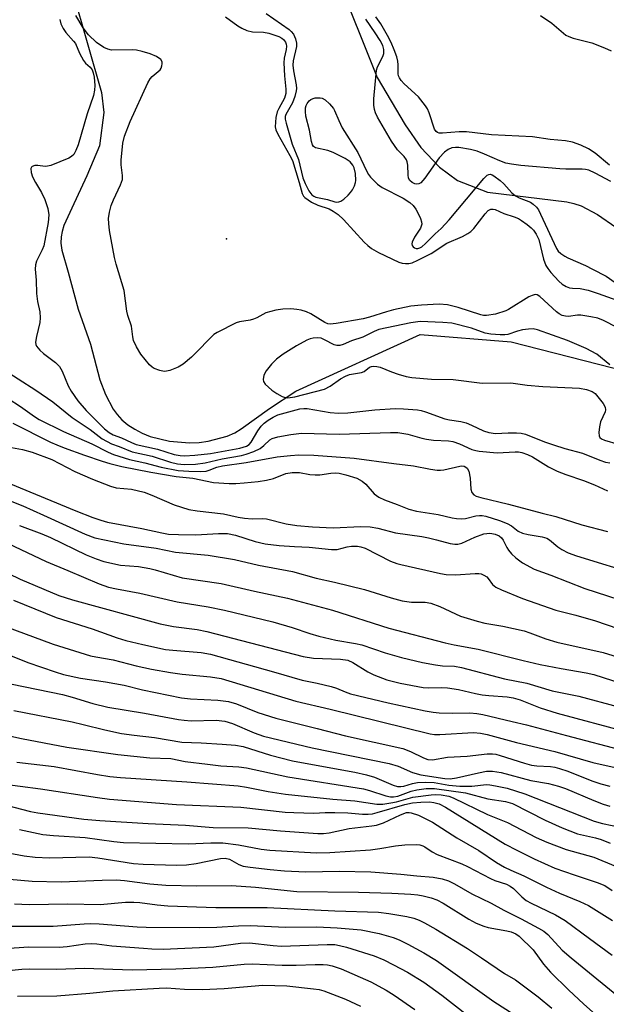
# Model space of a CAD drawing. Units: inches. Extents: x 1255769 to 1261769, y 569451 to 573451.
# Drawn here: x 1258551 to 1258693, y 572376 to 572615 of the extents above; entities that cross this region are included whole.
import ezdxf

# ---------------------------------------------------------------- set-up
doc = ezdxf.new("R2010")
doc.units = ezdxf.units.IN
doc.header["$MEASUREMENT"] = 0
for name, color, linetype in [('ELEV-Spot Elevation', 7, 'Continuous'), ('HYDRO-Single Line Stream', 4, 'Continuous'), ('Undefined', 1, 'Continuous')]:
    doc.layers.add(name, color=color, linetype=linetype)

msp = doc.modelspace()

# ---------------------------------------------------------------- linework, layer by layer
at = {"layer": 'ELEV-Spot Elevation'}
msp.add_point((1258601.2, 572561.85, 450.99), dxfattribs=at)
at = {"layer": 'HYDRO-Single Line Stream'}
for points in [[(1258627.8, 572625.88), (1258637.72, 572601), (1258644.5, 572589.52), (1258648.33, 572583.95), (1258652.85, 572579.25), (1258657.2, 572575.95), (1258664.51, 572573.16), (1258683.72, 572570.8), (1258685.4, 572570.43), (1258687.15, 572569.8), (1258691.13, 572567.7), (1258695.58, 572564.64)], [(1258563.95, 572621.7), (1258570.85, 572597.37), (1258571.43, 572592.48), (1258570.42, 572584.36), (1258567.29, 572577.13), (1258563.7, 572569.28), (1258561.77, 572565.04), (1258561.32, 572563.62), (1258561.08, 572562.31), (1258561.05, 572560.78), (1258561.27, 572559.09), (1258562.75, 572553.71), (1258565.21, 572544.74), (1258568.23, 572536.3), (1258570.48, 572527.61), (1258571.81, 572524.09), (1258573.71, 572520.51), (1258574.65, 572519.19), (1258575.84, 572517.93), (1258577.27, 572516.74), (1258578.92, 572515.63), (1258580.71, 572514.69), (1258582.7, 572513.9), (1258587.33, 572512.75), (1258592.23, 572512.31), (1258594.52, 572512.41), (1258596.7, 572512.73), (1258601.33, 572513.97), (1258603.18, 572514.78), (1258604.78, 572515.72), (1258611.64, 572520.71), (1258618.03, 572524.89), (1258648.17, 572538.63), (1258670.19, 572536.88), (1258691.4, 572531.46), (1258721.1, 572523.84)]]:
    msp.add_lwpolyline(points, dxfattribs=at)
at = {"layer": 'Undefined'}
for points, elevation in [([(1258560.79, 572615.06), (1258561.02, 572613.95), (1258561.54, 572612.88), (1258562.2, 572611.87), (1258564.08, 572609.82), (1258564.53, 572609.2), (1258565.54, 572606.87), (1258566.52, 572605.13), (1258567.03, 572604.47), (1258568.14, 572603.46), (1258568.57, 572602.85), (1258568.85, 572602.14), (1258569.07, 572601.06), (1258569.23, 572599.05), (1258569.2, 572597.93), (1258568.92, 572596.63), (1258567.39, 572592.15), (1258565.18, 572584.63), (1258564.68, 572583.25), (1258564.13, 572582.32), (1258563.59, 572581.78), (1258562.95, 572581.39), (1258558.58, 572579.66), (1258557.77, 572579.43), (1258557.23, 572579.36), (1258555.47, 572579.62), (1258554.73, 572579.6), (1258554.06, 572579.37), (1258553.91, 572579.22), (1258553.77, 572578.86), (1258553.81, 572577.92), (1258554.15, 572576.87), (1258554.86, 572575.54), (1258556.34, 572573.09), (1258557.13, 572571.41), (1258557.86, 572569.22), (1258558.13, 572567.63), (1258557.97, 572565.77), (1258556.85, 572560.13), (1258556.49, 572559.13), (1258555.08, 572556.41), (1258554.83, 572555.51), (1258554.82, 572554.44), (1258555.06, 572551.79), (1258555.09, 572548.58), (1258555.38, 572546.6), (1258555.89, 572544.09), (1258556, 572542.68), (1258555.91, 572541.55), (1258555.08, 572538.15), (1258554.89, 572536.73), (1258554.96, 572536.19), (1258555.15, 572535.77), (1258555.95, 572534.8), (1258556.83, 572534.05), (1258559.71, 572531.87), (1258560.7, 572530.88), (1258561.34, 572529.73), (1258562.81, 572526.21), (1258563.48, 572524.92), (1258565.14, 572522.55), (1258567.19, 572520.16), (1258571.62, 572515.76), (1258572.71, 572514.87), (1258573.67, 572514.33), (1258575.75, 572513.6), (1258578.14, 572512.42), (1258579.31, 572511.97), (1258584.45, 572510.82), (1258588.48, 572509.54), (1258589.91, 572509.27), (1258591.03, 572509.21), (1258593.49, 572509.33), (1258597.33, 572509.73), (1258604.44, 572511.09), (1258606.01, 572511.53), (1258606.69, 572511.94), (1258607.18, 572512.48), (1258608.8, 572515.22), (1258609.59, 572516.39), (1258610.34, 572517.15), (1258611.26, 572517.84), (1258612.48, 572518.61), (1258613.64, 572519.14), (1258618.97, 572520.56), (1258619.95, 572520.69), (1258620.72, 572520.66), (1258626.36, 572519.71), (1258628.37, 572519.55), (1258630.62, 572519.62), (1258637.13, 572520.34), (1258642.11, 572520.64), (1258644.13, 572520.63), (1258647.52, 572520.34), (1258648.35, 572520.2), (1258649.45, 572519.89), (1258654.1, 572518.16), (1258655.22, 572517.91), (1258658.03, 572517.51), (1258659.27, 572517.19), (1258660.62, 572516.65), (1258663.49, 572515.29), (1258664.82, 572514.85), (1258666.44, 572514.64), (1258669.47, 572514.81), (1258671.53, 572514.8), (1258672.63, 572514.67), (1258673.65, 572514.43), (1258678.33, 572512.61), (1258680.44, 572511.87), (1258683.26, 572510.98), (1258687.48, 572509.84), (1258691.72, 572508.12), (1258693.05, 572507.66), (1258694.16, 572507.51)], 450), ([(1258695.91, 572540.32), (1258692.57, 572542.03), (1258691.23, 572542.57), (1258689.49, 572542.94), (1258687.14, 572543.29), (1258686.27, 572543.3), (1258684.15, 572543), (1258683.35, 572543.04), (1258682.59, 572543.21), (1258681.88, 572543.61), (1258681.22, 572544.14), (1258677.2, 572547.87), (1258676.51, 572548.24), (1258676.06, 572548.3), (1258675.3, 572548.12), (1258674.52, 572547.74), (1258669.6, 572544.72), (1258668.89, 572544.36), (1258666.4, 572543.57), (1258664.25, 572543.23), (1258663.53, 572543.26), (1258662.85, 572543.4), (1258657.38, 572545.16), (1258654.8, 572545.79), (1258652.76, 572545.97), (1258648.45, 572545.77), (1258645.87, 572545.54), (1258641.66, 572544.6), (1258640, 572544.16), (1258635.89, 572542.82), (1258634.34, 572542.4), (1258627.76, 572541.26), (1258626.33, 572541.14), (1258625.74, 572541.25), (1258625.02, 572541.54), (1258621.63, 572543.61), (1258620.59, 572544.09), (1258619.31, 572544.51), (1258618.23, 572544.73), (1258616.81, 572544.85), (1258614.81, 572544.75), (1258613.11, 572544.54), (1258610.76, 572543.88), (1258608.51, 572542.69), (1258607.73, 572542.35), (1258606.92, 572542.14), (1258604.36, 572541.69), (1258603.56, 572541.45), (1258598.91, 572539.11), (1258598.12, 572538.59), (1258597.46, 572538.01), (1258593.78, 572534.15), (1258592.72, 572533.13), (1258590.71, 572531.46), (1258589.5, 572530.72), (1258587.41, 572529.91), (1258586.62, 572529.7), (1258586.09, 572529.65), (1258584.98, 572529.86), (1258583.64, 572530.41), (1258583.15, 572530.71), (1258582.51, 572531.3), (1258580.44, 572533.85), (1258579.33, 572535.63), (1258578.66, 572537.21), (1258578.48, 572538.06), (1258578.14, 572540.61), (1258577.28, 572543.23), (1258577.01, 572544.31), (1258576.33, 572549.31), (1258574.46, 572555.65), (1258574.04, 572557.34), (1258572.85, 572563.87), (1258572.64, 572565.59), (1258572.59, 572566.73), (1258572.79, 572568.31), (1258573.24, 572569.95), (1258573.78, 572571.31), (1258575.52, 572574.97), (1258575.93, 572576.23), (1258575.99, 572577.19), (1258575.66, 572579.78), (1258575.64, 572580.95), (1258576.04, 572585.06), (1258576.45, 572586.75), (1258577.86, 572590.27), (1258582.13, 572599.71), (1258582.7, 572600.67), (1258583.18, 572601.24), (1258585.07, 572602.82), (1258585.34, 572603.27), (1258585.51, 572603.78), (1258585.6, 572604.29), (1258585.58, 572604.78), (1258585.25, 572605.36), (1258584.2, 572606.07), (1258582.7, 572606.73), (1258580.76, 572607.31), (1258579.33, 572607.6), (1258578.47, 572607.68), (1258573.31, 572607.62), (1258572.38, 572607.83), (1258571.41, 572608.28), (1258569.68, 572609.49), (1258567.75, 572611.3), (1258566.42, 572613.03), (1258564.64, 572615.98)], 450), ([(1258600.92, 572615.66), (1258603.95, 572613.51), (1258604.91, 572612.91), (1258606.15, 572612.38), (1258607.45, 572612.03), (1258610.13, 572611.97), (1258611.46, 572611.7), (1258613.88, 572610.9), (1258614.61, 572610.52), (1258615.02, 572610.19), (1258615.48, 572609.58), (1258615.66, 572609.09), (1258615.73, 572608.56), (1258615.66, 572607.76), (1258615.17, 572605.63), (1258615.07, 572604.52), (1258615.21, 572601.39), (1258615.6, 572598.18), (1258615.59, 572597.05), (1258615.27, 572595.98), (1258613.84, 572593.48), (1258613.48, 572592.68), (1258613.18, 572591.26), (1258613.02, 572588.97), (1258613.18, 572588.25), (1258613.65, 572587.2), (1258616.54, 572582.05), (1258617.15, 572580.8), (1258618.79, 572575.47), (1258619.51, 572572.84), (1258619.86, 572572.22), (1258620.21, 572571.83), (1258621.81, 572570.75), (1258623.31, 572570.01), (1258626.09, 572569.13), (1258627.07, 572568.56), (1258628.26, 572567.72), (1258629.53, 572566.54), (1258634.58, 572561.01), (1258635.43, 572560.21), (1258636.36, 572559.5), (1258638.03, 572558.53), (1258642.98, 572556.18), (1258643.76, 572555.97), (1258644.59, 572555.88), (1258645.42, 572555.89), (1258646.24, 572556.05), (1258647.6, 572556.62), (1258650.79, 572558.28), (1258654.6, 572560.75), (1258658.42, 572562.43), (1258659.71, 572563.14), (1258660.43, 572563.65), (1258661.16, 572564.36), (1258663.88, 572567.86), (1258664.65, 572568.68), (1258665.32, 572569.03), (1258665.81, 572569.06), (1258666.31, 572568.98), (1258668.4, 572568), (1258670.9, 572567.2), (1258671.95, 572566.77), (1258672.7, 572566.32), (1258674.13, 572565.28), (1258675.04, 572564.54), (1258675.66, 572563.93), (1258676.3, 572562.97), (1258676.88, 572561.65), (1258678.04, 572556.92), (1258678.63, 572555.34), (1258679.08, 572554.61), (1258679.84, 572553.68), (1258681.75, 572551.57), (1258682.61, 572550.86), (1258683.56, 572550.27), (1258684.32, 572549.96), (1258685.08, 572549.85), (1258686.96, 572549.76), (1258688.9, 572549.36), (1258691.34, 572548.58), (1258695.82, 572546.94)], 450), ([(1258610.83, 572616.53), (1258616.37, 572612.61), (1258616.9, 572612.12), (1258617.4, 572611.49), (1258617.94, 572610.31), (1258618.15, 572609.3), (1258618.15, 572608.5), (1258617.38, 572605.04), (1258617.28, 572603.96), (1258617.42, 572602.61), (1258618.06, 572599.19), (1258618.13, 572598.33), (1258618.08, 572597.72), (1258617.76, 572596.38), (1258617.19, 572594.81), (1258615.55, 572592.03), (1258615.41, 572591.51), (1258615.42, 572590.88), (1258615.65, 572589.89), (1258617.13, 572584.79), (1258618.65, 572581.1), (1258619.7, 572576.62), (1258620.24, 572575.28), (1258621.16, 572573.51), (1258621.9, 572572.5), (1258622.38, 572572.15), (1258622.84, 572571.96), (1258625.7, 572571.36), (1258627.42, 572570.83), (1258627.88, 572570.76), (1258628.41, 572570.81), (1258628.9, 572571), (1258629.6, 572571.47), (1258630.7, 572572.41), (1258631.29, 572573.04), (1258631.73, 572573.72), (1258632.21, 572574.7), (1258632.47, 572575.46), (1258632.56, 572576), (1258632.47, 572577.68), (1258632.18, 572579.05), (1258631.83, 572579.74), (1258631.14, 572580.51), (1258629.94, 572581.31), (1258627.08, 572582.81), (1258625.77, 572583.28), (1258622.79, 572583.88), (1258622.25, 572584.23), (1258622.01, 572584.65), (1258621.8, 572585.43), (1258621.32, 572588.19), (1258620.41, 572591.63), (1258620.3, 572592.75), (1258620.38, 572593.61), (1258620.53, 572594.16), (1258620.76, 572594.66), (1258621.25, 572595.33), (1258621.66, 572595.67), (1258622.17, 572595.89), (1258622.72, 572596.01), (1258623.87, 572596.06), (1258624.42, 572595.95), (1258625.12, 572595.54), (1258626.18, 572594.55), (1258627.12, 572593.43), (1258627.41, 572592.93), (1258628.39, 572590.53), (1258629.26, 572588.76), (1258632.99, 572582.79), (1258635.19, 572578.17), (1258635.61, 572577.44), (1258636.12, 572576.76), (1258637.78, 572575.13), (1258638.93, 572574.25), (1258644.04, 572571.66), (1258645.67, 572570.67), (1258646.47, 572569.95), (1258647.1, 572569.06), (1258647.78, 572567.81), (1258648.25, 572566.75), (1258648.48, 572565.94), (1258648.51, 572565.4), (1258648.42, 572564.89), (1258648.19, 572564.41), (1258646.75, 572562.25), (1258646.17, 572561.05), (1258646.09, 572560.6), (1258646.17, 572560.22), (1258646.42, 572559.9), (1258646.76, 572559.66), (1258647.16, 572559.51), (1258647.6, 572559.51), (1258648.06, 572559.65), (1258648.52, 572559.91), (1258649.42, 572560.68), (1258651.78, 572563.04), (1258653.24, 572564.33), (1258655.16, 572566.42), (1258663.55, 572576.5), (1258664.36, 572577.27), (1258664.77, 572577.47), (1258665.14, 572577.51), (1258665.59, 572577.39), (1258666.04, 572577.15), (1258667.58, 572575.96), (1258668.42, 572575.18), (1258670.39, 572573), (1258671.24, 572572.26), (1258672.15, 572571.76), (1258674.9, 572570.69), (1258675.57, 572570.24), (1258676.32, 572569.5), (1258676.8, 572568.83), (1258677.36, 572567.78), (1258681.17, 572559.45), (1258681.6, 572558.83), (1258682.25, 572558.24), (1258683.2, 572557.6), (1258683.98, 572557.19), (1258688.27, 572555.34), (1258689.97, 572554.51), (1258693.21, 572552.75), (1258695.4, 572551.22)], 448), ([(1258694.37, 572575.72), (1258690.61, 572577.79), (1258689.02, 572578.47), (1258688.2, 572578.65), (1258687.42, 572578.73), (1258683.44, 572578.73), (1258681.98, 572578.8), (1258672.56, 572579.63), (1258670.28, 572579.93), (1258668.94, 572580.22), (1258667.44, 572580.72), (1258663.77, 572582.38), (1258661.98, 572583.09), (1258660.37, 572583.48), (1258657.56, 572583.96), (1258656.72, 572584.02), (1258655.85, 572583.91), (1258654.92, 572583.49), (1258654.07, 572582.87), (1258652.78, 572581.45), (1258649.29, 572576.53), (1258648.32, 572575.45), (1258647.86, 572575.19), (1258647.35, 572575.12), (1258646.88, 572575.2), (1258646.21, 572575.5), (1258645.65, 572575.96), (1258645.35, 572576.59), (1258645.25, 572577.35), (1258645.18, 572579.68), (1258645, 572580.5), (1258644.81, 572580.98), (1258644.24, 572581.79), (1258642.68, 572583.45), (1258641.17, 572585.55), (1258637.79, 572591.35), (1258637.3, 572592.39), (1258637.08, 572593.18), (1258636.92, 572594.27), (1258636.9, 572595.83), (1258637.45, 572601.87), (1258637.59, 572602.72), (1258637.82, 572603.53), (1258639.06, 572606.06), (1258639.35, 572606.82), (1258639.37, 572607.78), (1258639.07, 572608.76), (1258638.44, 572609.97), (1258637.27, 572611.78), (1258635, 572615.08)], 448), ([(1258694.09, 572579.7), (1258690.54, 572582.59), (1258688.95, 572583.66), (1258687.12, 572584.58), (1258685.05, 572585.32), (1258683.39, 572585.63), (1258679.68, 572585.93), (1258675.36, 572586.54), (1258665.41, 572587.03), (1258659.34, 572587.82), (1258657.64, 572587.81), (1258653.53, 572587.45), (1258652.78, 572587.48), (1258652.35, 572587.6), (1258652.01, 572587.84), (1258651.66, 572588.45), (1258650.34, 572592.38), (1258649.89, 572593.4), (1258649.44, 572594.11), (1258647.71, 572596.31), (1258644.26, 572599.47), (1258643.54, 572600.26), (1258643.1, 572600.9), (1258642.89, 572601.35), (1258642.81, 572601.86), (1258642.85, 572604.06), (1258642.76, 572604.91), (1258642.47, 572606.02), (1258641.88, 572607.67), (1258641.11, 572609.5), (1258640.24, 572611.17), (1258638.61, 572614), (1258637.43, 572615.72)], 450), ([(1258677.3, 572616.01), (1258680.06, 572614.12), (1258683.48, 572611.25), (1258684.2, 572610.88), (1258685.23, 572610.53), (1258689.74, 572609.38), (1258692.87, 572608.16), (1258694.44, 572607.4)], 450), ([(1258694.1, 572531.28), (1258690.96, 572533.83), (1258688.42, 572535.27), (1258683.87, 572537.2), (1258676.58, 572539.72), (1258675.56, 572539.98), (1258674.39, 572539.96), (1258672.92, 572539.74), (1258671.76, 572539.46), (1258669.44, 572538.63), (1258668.7, 572538.51), (1258667.58, 572538.51), (1258665.31, 572538.73), (1258663.92, 572538.97), (1258660.58, 572540.13), (1258655.84, 572541.36), (1258653.64, 572541.55), (1258648.12, 572541.76), (1258645.88, 572541.48), (1258638.15, 572539.81), (1258637.01, 572539.37), (1258634.28, 572537.95), (1258631.52, 572537.11), (1258629.44, 572536.17), (1258628.67, 572535.92), (1258627.95, 572535.92), (1258627.28, 572536.11), (1258624.97, 572537.37), (1258624.17, 572537.71), (1258623.16, 572537.86), (1258622.16, 572537.77), (1258621.44, 572537.57), (1258620.68, 572537.25), (1258618.17, 572535.85), (1258614.95, 572533.83), (1258613.31, 572532.63), (1258612.1, 572531.46), (1258610.81, 572529.79), (1258610.27, 572528.76), (1258610.07, 572527.7), (1258610.14, 572527.21), (1258610.53, 572526.59), (1258612.17, 572525.15), (1258613.4, 572524.33), (1258614.68, 572523.6), (1258615.4, 572523.35), (1258616.05, 572523.28), (1258617.73, 572523.54), (1258624.92, 572525.38), (1258626.29, 572526.06), (1258628.82, 572527.84), (1258630.02, 572528.55), (1258631.04, 572528.89), (1258633.92, 572529.38), (1258634.56, 572529.67), (1258635.84, 572530.7), (1258636.32, 572530.86), (1258636.83, 572530.93), (1258637.64, 572530.9), (1258638.47, 572530.74), (1258641.22, 572529.6), (1258642.82, 572529.03), (1258644.71, 572528.46), (1258646.14, 572528.2), (1258650.89, 572527.83), (1258656.15, 572527.74), (1258663.15, 572526.83), (1258670.12, 572526.87), (1258674.11, 572526.36), (1258677.86, 572526.01), (1258686.74, 572525.57), (1258688.5, 572525.31), (1258689.86, 572524.84), (1258690.54, 572524.34), (1258692.52, 572521.89), (1258692.97, 572521.04), (1258693.06, 572520.36), (1258692.99, 572519.89), (1258691.91, 572517.42), (1258691.63, 572516.26), (1258691.45, 572514.83), (1258691.52, 572514.06), (1258691.75, 572513.66), (1258692.13, 572513.36), (1258692.86, 572513.03), (1258696.19, 572512.06)], 448), ([(1258546.4, 572530.6), (1258554.92, 572525.14), (1258559.06, 572522.28), (1258563.8, 572518.47), (1258568.12, 572515.55), (1258571.07, 572513.29), (1258573.33, 572512.09), (1258575.15, 572511.46), (1258578.32, 572510.19), (1258583.13, 572509.11), (1258587.63, 572507.65), (1258589.34, 572507.22), (1258590.89, 572507.07), (1258593.7, 572507.2), (1258596.05, 572507.49), (1258600.15, 572508.44), (1258604.85, 572509.29), (1258605.98, 572509.57), (1258607.83, 572510.26), (1258609.33, 572511), (1258610.27, 572511.72), (1258611.71, 572513.06), (1258612.27, 572513.41), (1258613.63, 572513.84), (1258616.8, 572514.41), (1258619.35, 572514.67), (1258628.47, 572514.45), (1258640.95, 572514.86), (1258642.72, 572514.86), (1258645.15, 572514.47), (1258648.51, 572513.47), (1258649.65, 572513.22), (1258651.4, 572513.01), (1258654.98, 572512.85), (1258656.09, 572512.67), (1258657.72, 572512.1), (1258660.65, 572510.76), (1258661.61, 572510.46), (1258662.44, 572510.3), (1258666.85, 572509.91), (1258671.18, 572510.17), (1258672.02, 572510.13), (1258672.83, 572509.98), (1258674.14, 572509.54), (1258675.41, 572508.98), (1258679.3, 572506.52), (1258681.37, 572505.47), (1258683.44, 572504.68), (1258687.74, 572503.25), (1258690.42, 572502.14), (1258693.55, 572500.67)], 452), ([(1258545.13, 572525.06), (1258551.22, 572521.19), (1258554.6, 572518.71), (1258555.76, 572517.99), (1258561.66, 572515.09), (1258568.51, 572512.11), (1258572.47, 572510.09), (1258573.78, 572509.55), (1258577.63, 572508.31), (1258581.41, 572507.5), (1258585.36, 572506.43), (1258589.46, 572505.65), (1258592.09, 572505.44), (1258594.78, 572505.4), (1258596.22, 572505.51), (1258597.02, 572505.7), (1258598.85, 572506.43), (1258600.25, 572506.74), (1258605.93, 572507.57), (1258613.48, 572508.97), (1258616.69, 572509.31), (1258618.76, 572509.42), (1258622.4, 572509.35), (1258632.13, 572508.64), (1258641.77, 572507.31), (1258646.55, 572506.78), (1258650.61, 572505.95), (1258652.24, 572505.75), (1258653.05, 572505.73), (1258653.89, 572505.81), (1258657.75, 572506.7), (1258658.27, 572506.73), (1258658.8, 572506.66), (1258659.24, 572506.47), (1258659.57, 572506.18), (1258659.92, 572505.47), (1258660.25, 572503.75), (1258660.47, 572501.08), (1258660.68, 572500.29), (1258661.12, 572499.75), (1258661.75, 572499.4), (1258662.84, 572499.06), (1258669.59, 572497.47), (1258677.69, 572495.3), (1258681.05, 572494.49), (1258687.37, 572492.49), (1258693.58, 572490.86)], 454), ([(1258549.41, 572517.16), (1258558.5, 572512.55), (1258560.01, 572511.87), (1258561.83, 572511.17), (1258566.74, 572509.37), (1258571.06, 572507.93), (1258572.87, 572507.37), (1258575.83, 572506.64), (1258582.87, 572505.2), (1258588.99, 572504.17), (1258592.98, 572503.75), (1258598, 572502.75), (1258601.86, 572502.46), (1258603.42, 572502.46), (1258605.46, 572502.61), (1258608.87, 572502.98), (1258610.91, 572503.3), (1258612.59, 572503.71), (1258615.59, 572504.89), (1258617.14, 572505.17), (1258618.87, 572505.12), (1258621.39, 572504.7), (1258622.72, 572504.56), (1258623.83, 572504.59), (1258626.45, 572505), (1258627.5, 572505.07), (1258628.48, 572505), (1258630.11, 572504.61), (1258632.76, 572503.79), (1258634.11, 572503.07), (1258634.96, 572502.33), (1258637, 572499.98), (1258638.16, 572499.15), (1258639.49, 572498.52), (1258642.6, 572497.43), (1258645.36, 572496.25), (1258647.24, 572495.8), (1258652.53, 572494.96), (1258655.88, 572494.17), (1258656.99, 572493.98), (1258658.05, 572493.94), (1258659.11, 572494.01), (1258661.66, 572494.62), (1258662.51, 572494.75), (1258663.19, 572494.73), (1258664.03, 572494.57), (1258667.36, 572493.52), (1258669.28, 572492.77), (1258670.27, 572492.21), (1258671.91, 572490.96), (1258672.96, 572490.45), (1258674.34, 572490.11), (1258677.75, 572489.55), (1258678.82, 572489.22), (1258679.54, 572488.78), (1258681.55, 572487.16), (1258682.52, 572486.5), (1258684.06, 572485.7), (1258686.03, 572484.96), (1258701.3, 572480.24)], 456), ([(1258547.28, 572511.52), (1258551.74, 572510.76), (1258554.1, 572510.08), (1258558.86, 572508.28), (1258564.43, 572505.4), (1258568.73, 572503.56), (1258573.03, 572501.84), (1258574.41, 572501.42), (1258578.16, 572501.09), (1258581.24, 572500.38), (1258583.11, 572499.69), (1258588.47, 572497.33), (1258592.04, 572496.21), (1258594.07, 572495.85), (1258600.42, 572495.16), (1258603.98, 572494.35), (1258605.54, 572494.08), (1258607.44, 572493.94), (1258610, 572494), (1258610.86, 572493.93), (1258615.62, 572492.69), (1258618.21, 572492.32), (1258622, 572492), (1258627.05, 572491.73), (1258633.78, 572492.06), (1258636.02, 572491.97), (1258637.9, 572491.62), (1258642.16, 572490.48), (1258648.53, 572489.59), (1258650.2, 572489.29), (1258652.11, 572488.86), (1258655.42, 572487.93), (1258656.52, 572487.73), (1258657.26, 572487.74), (1258658.22, 572487.98), (1258661.42, 572489.46), (1258663.61, 572490.25), (1258665, 572490.41), (1258665.55, 572490.37), (1258666.33, 572490.19), (1258667.3, 572489.78), (1258667.88, 572489.33), (1258668.3, 572488.73), (1258669.15, 572486.99), (1258669.59, 572486.28), (1258670.33, 572485.42), (1258671.34, 572484.43), (1258672.97, 572483.27), (1258675.77, 572481.7), (1258679.83, 572480.28), (1258688.05, 572477.02), (1258699.05, 572473.43)], 458), ([(1258548.81, 572502.44), (1258564.68, 572495.83), (1258568.78, 572494.25), (1258570.71, 572493.56), (1258572.36, 572493.11), (1258580.68, 572491.55), (1258585.53, 572490.48), (1258587.09, 572490.22), (1258589.52, 572490.1), (1258593.72, 572490.04), (1258599.28, 572490.36), (1258601.42, 572490.34), (1258603.39, 572489.92), (1258608.11, 572488.4), (1258610.58, 572487.87), (1258613.92, 572487.45), (1258617.7, 572487.18), (1258621.25, 572487.05), (1258626.61, 572486.44), (1258628.03, 572486.48), (1258630.41, 572487.09), (1258631.53, 572487.29), (1258632.93, 572487.3), (1258633.77, 572487.14), (1258634.77, 572486.8), (1258640.99, 572483.67), (1258642.45, 572483.09), (1258643.43, 572482.81), (1258653.06, 572480.69), (1258654.48, 572480.44), (1258656.71, 572480.31), (1258661.51, 572480.69), (1258662.37, 572480.67), (1258662.9, 572480.56), (1258663.62, 572480.27), (1258664.27, 572479.85), (1258664.64, 572479.48), (1258665.71, 572477.98), (1258666.53, 572477.35), (1258667.83, 572476.73), (1258672.92, 572474.6), (1258681.05, 572471.78), (1258685.91, 572470.53), (1258690.66, 572469.15), (1258709.73, 572462.6)], 460), ([(1258547.93, 572498.6), (1258551.78, 572497.04), (1258556.82, 572494.82), (1258566.95, 572490.19), (1258569.24, 572489.34), (1258576.25, 572487.84), (1258584.11, 572486.78), (1258588.83, 572485.85), (1258596.71, 572485.06), (1258603.15, 572484.07), (1258608.92, 572482.69), (1258617.2, 572481.16), (1258622.89, 572479.49), (1258627.37, 572478.52), (1258634.61, 572476.8), (1258641.1, 572474.72), (1258643.75, 572474.02), (1258646.05, 572473.69), (1258649.39, 572473.68), (1258650.77, 572473.49), (1258652.94, 572472.67), (1258657.93, 572470.33), (1258661.94, 572469.1), (1258663.86, 572468.61), (1258668.21, 572467.89), (1258673.38, 572466.73), (1258674.73, 572466.3), (1258678.6, 572464.79), (1258681.25, 572463.96), (1258692.55, 572461.45), (1258701.2, 572458.86)], 462), ([(1258550.98, 572492.3), (1258556.4, 572490.27), (1258558.47, 572489.35), (1258567.15, 572485.2), (1258569.55, 572484.21), (1258571.44, 572483.53), (1258575.5, 572482.68), (1258579.81, 572482.32), (1258582.58, 572481.87), (1258583.92, 572481.56), (1258590.4, 572479.64), (1258599.89, 572478.25), (1258607.94, 572476.37), (1258616, 572474.64), (1258626.91, 572471.78), (1258640.53, 572467.43), (1258654.17, 572463.81), (1258656.38, 572463.32), (1258662.21, 572462.32), (1258673.1, 572459.56), (1258677.23, 572458.61), (1258682.31, 572457.61), (1258688.36, 572456.54), (1258690.27, 572456.12), (1258701.82, 572452.42)], 464), ([(1258548.23, 572487.97), (1258557.47, 572483.53), (1258562.69, 572481.41), (1258570.33, 572478.17), (1258572.56, 572477.36), (1258574.51, 572476.9), (1258580.13, 572475.91), (1258589.19, 572473.74), (1258596.75, 572472.57), (1258600.73, 572471.72), (1258612.4, 572468.94), (1258617.13, 572467.56), (1258621.43, 572466.08), (1258623.61, 572465.48), (1258627.72, 572464.49), (1258632.5, 572463.66), (1258634.03, 572463.32), (1258639.69, 572461.37), (1258643.62, 572460.25), (1258648.74, 572459.04), (1258651.85, 572458.47), (1258653.53, 572458.27), (1258656.51, 572458.16), (1258658.19, 572457.89), (1258668.61, 572455.07), (1258674, 572454.02), (1258680.14, 572452.22), (1258686.59, 572450.87), (1258696.26, 572448.3)], 466), ([(1258542.88, 572483.21), (1258551.16, 572479.26), (1258560.52, 572475.34), (1258563.83, 572474.26), (1258585.07, 572468.46), (1258588.35, 572467.79), (1258594.05, 572467.05), (1258596.45, 572466.62), (1258619.75, 572460.49), (1258622.27, 572460.09), (1258628.85, 572459.85), (1258630.62, 572459.61), (1258631.83, 572459.09), (1258635.44, 572456.82), (1258636.91, 572456.04), (1258640.05, 572454.85), (1258643.33, 572454.02), (1258648.9, 572452.98), (1258650.14, 572452.93), (1258653.38, 572453.03), (1258654.8, 572452.94), (1258657.46, 572452.49), (1258661.53, 572451.51), (1258663.14, 572451.22), (1258664.79, 572451.03), (1258669.24, 572450.75), (1258670.69, 572450.53), (1258672.4, 572449.98), (1258677.28, 572448.1), (1258681.4, 572446.75), (1258698.24, 572442.25)], 468), ([(1258549.5, 572474.21), (1258559.9, 572469.96), (1258568.62, 572467.2), (1258574.64, 572465.04), (1258576.74, 572464.39), (1258580.91, 572463.41), (1258586.41, 572462.25), (1258588.13, 572462.04), (1258595.04, 572461.49), (1258597.32, 572461.11), (1258612.62, 572456.82), (1258619.5, 572454.74), (1258623.19, 572454.09), (1258626.53, 572453.23), (1258627.88, 572452.8), (1258629.92, 572451.93), (1258631.28, 572451.5), (1258640.39, 572449.29), (1258649.35, 572447.36), (1258651.31, 572447.02), (1258652.76, 572446.89), (1258656.05, 572446.81), (1258660.21, 572446.85), (1258661.9, 572446.71), (1258663.32, 572446.45), (1258670.46, 572444.73), (1258673.96, 572443.98), (1258683.61, 572441.32), (1258697.75, 572437.67)], 470), ([(1258547.57, 572467.8), (1258559.13, 572463.51), (1258568.19, 572460.72), (1258569.47, 572460.42), (1258573.72, 572459.7), (1258579.3, 572458.26), (1258583.03, 572457.48), (1258587.58, 572456.66), (1258590.41, 572456.25), (1258597.34, 572455.62), (1258599.87, 572455.2), (1258618.02, 572449.66), (1258626.31, 572447.72), (1258650.53, 572441.79), (1258651.6, 572441.63), (1258652.9, 572441.58), (1258661.04, 572442.05), (1258662.75, 572441.93), (1258664.39, 572441.62), (1258671.54, 572439.64), (1258680.82, 572437.51), (1258689.98, 572434.83), (1258695.46, 572433.63)], 472), ([(1258547.62, 572461.22), (1258553.04, 572459.07), (1258559.61, 572456.76), (1258561.68, 572456.16), (1258565.81, 572455.26), (1258571.81, 572454.39), (1258576.4, 572453.6), (1258580.79, 572452.47), (1258590.25, 572450.5), (1258592.47, 572450.29), (1258599.05, 572449.95), (1258601.7, 572449.61), (1258603.64, 572449.02), (1258608.82, 572446.96), (1258613.14, 572445.58), (1258623.16, 572443.08), (1258630, 572441.24), (1258643.97, 572438.19), (1258645.83, 572437.48), (1258648.92, 572435.94), (1258649.98, 572435.54), (1258651.13, 572435.47), (1258654.75, 572436.06), (1258659.56, 572436.35), (1258664.39, 572436.87), (1258665.72, 572436.9), (1258666.49, 572436.8), (1258667.56, 572436.52), (1258673.43, 572434.61), (1258675.11, 572434.14), (1258676.46, 572433.96), (1258679.71, 572433.86), (1258680.83, 572433.69), (1258681.96, 572433.38), (1258683.92, 572432.69), (1258689.81, 572430.38), (1258691.97, 572429.67), (1258694.16, 572429.08)], 474), ([(1258549.2, 572453.81), (1258561.39, 572451.3), (1258563.76, 572450.68), (1258568.77, 572449.15), (1258572.4, 572448.24), (1258581.32, 572446.77), (1258589.52, 572445.24), (1258590.93, 572445.04), (1258592.61, 572444.95), (1258598.64, 572445.11), (1258600.79, 572444.84), (1258602.62, 572444.25), (1258607.91, 572441.98), (1258610.18, 572441.18), (1258621.96, 572438.35), (1258640.6, 572434.59), (1258642.77, 572433.95), (1258646.32, 572432.37), (1258648.28, 572431.83), (1258654.1, 572430.94), (1258655.38, 572430.88), (1258656.97, 572431.08), (1258662.29, 572432.31), (1258664.25, 572432.67), (1258665.72, 572432.68), (1258667.75, 572432.42), (1258674.98, 572430.48), (1258679.27, 572429.74), (1258681.72, 572429.09), (1258683.37, 572428.48), (1258690.25, 572425.55), (1258692.52, 572424.68), (1258694.13, 572424.23)], 476), ([(1258549.6, 572447.41), (1258563.77, 572444.66), (1258566.46, 572444.06), (1258571.72, 572442.71), (1258575.69, 572441.88), (1258578.8, 572441.44), (1258583.76, 572440.9), (1258590.35, 572439.76), (1258595.07, 572439.59), (1258600.1, 572439.26), (1258603.36, 572438.98), (1258605.23, 572438.69), (1258611.86, 572436.62), (1258617.2, 572435.24), (1258620.27, 572434.61), (1258632.31, 572432.47), (1258635.12, 572431.83), (1258637.05, 572431.25), (1258641.6, 572429.32), (1258642.66, 572429.02), (1258643.43, 572428.99), (1258644.21, 572429.09), (1258646.3, 572429.68), (1258647.53, 572429.92), (1258649.53, 572430.02), (1258651.53, 572429.95), (1258655.11, 572429.29), (1258657.75, 572429.1), (1258660.67, 572429.05), (1258664.25, 572429.46), (1258665.03, 572429.42), (1258666.44, 572429.18), (1258669.24, 572428.55), (1258673.56, 572427.2), (1258690.31, 572420.61), (1258692.39, 572420.04), (1258697.05, 572419.06)], 478), ([(1258541.14, 572442.93), (1258551.46, 572440.65), (1258562.44, 572438.52), (1258574.83, 572436.72), (1258582.58, 572435.94), (1258587.69, 572435.8), (1258591.16, 572435.07), (1258596.56, 572434.37), (1258599.77, 572434.02), (1258604.19, 572433.73), (1258606.06, 572433.53), (1258616.06, 572431.29), (1258634.4, 572428.4), (1258635.82, 572428.01), (1258639.78, 572426.73), (1258640.93, 572426.49), (1258641.71, 572426.48), (1258642.75, 572426.66), (1258645.97, 572427.82), (1258647.36, 572428.16), (1258649.61, 572428.5), (1258651.59, 572428.52), (1258659.17, 572427.47), (1258664.52, 572425.98), (1258668.86, 572425.36), (1258670.56, 572424.87), (1258678.46, 572420.81), (1258682.56, 572418.96), (1258686.29, 572417.53), (1258690.62, 572416.54), (1258692, 572416.14), (1258694.18, 572415.24)], 480), ([(1258550.38, 572434.88), (1258559.43, 572433.82), (1258569.89, 572431.86), (1258572.93, 572431.38), (1258575.45, 572431.15), (1258591.54, 572430.14), (1258603.99, 572429.14), (1258606.02, 572428.85), (1258611.32, 572427.78), (1258615.51, 572427.15), (1258626.96, 572425.95), (1258632.32, 572425.49), (1258637.66, 572424.7), (1258639.06, 572424.72), (1258641.02, 572424.99), (1258642.38, 572425.3), (1258646.39, 572426.43), (1258650.82, 572426.98), (1258651.98, 572427.05), (1258653.21, 572426.97), (1258655.07, 572426.62), (1258656.13, 572426.27), (1258664.5, 572422.23), (1258669.33, 572420.24), (1258676.3, 572416.65), (1258678.89, 572415.47), (1258683.52, 572413.69), (1258690.22, 572411.83), (1258695.47, 572409.68)], 482), ([(1258546.16, 572429.71), (1258556.12, 572428.41), (1258569.9, 572426.31), (1258572.82, 572425.95), (1258589.05, 572424.61), (1258604.68, 572423.96), (1258615.43, 572422.79), (1258617.51, 572422.64), (1258622.36, 572422.51), (1258625.13, 572422.68), (1258627.43, 572422.67), (1258630.6, 572422.58), (1258634.13, 572422.26), (1258635.51, 572422.26), (1258636.62, 572422.39), (1258637.72, 572422.65), (1258644.42, 572424.65), (1258646.25, 572425.05), (1258648.32, 572425.21), (1258650.41, 572425.25), (1258651.48, 572425.12), (1258652.75, 572424.77), (1258654.25, 572423.98), (1258668.75, 572415), (1258671.55, 572413.52), (1258675.8, 572411.45), (1258680.77, 572409.21), (1258685.48, 572407.52), (1258691.08, 572405.72), (1258692.9, 572404.96), (1258694.69, 572403.79)], 484), ([(1258547.72, 572424.48), (1258553.69, 572422.94), (1258555.45, 572422.6), (1258566.62, 572421.1), (1258570.44, 572420.74), (1258582.2, 572420.01), (1258591.28, 572419.57), (1258597.92, 572419.01), (1258606.46, 572418.95), (1258614.27, 572418.22), (1258623.31, 572417.59), (1258624.74, 572417.62), (1258626.08, 572417.75), (1258630.9, 572418.76), (1258636.42, 572419.43), (1258637.58, 572419.63), (1258639.22, 572420.17), (1258643.36, 572422.14), (1258644.86, 572422.65), (1258645.5, 572422.68), (1258646, 572422.61), (1258647.78, 572422.05), (1258651.16, 572420.36), (1258657.02, 572416.51), (1258662.39, 572413.43), (1258666.65, 572410.57), (1258668.62, 572409.44), (1258670.15, 572408.67), (1258673.27, 572407.3), (1258678.79, 572404.53), (1258681.89, 572403.14), (1258686.87, 572401.1), (1258688.96, 572400.08), (1258694.77, 572396.46)], 486), ([(1258551, 572418.57), (1258556.67, 572417.36), (1258559.26, 572417.07), (1258566.91, 572416.59), (1258573.87, 572415.62), (1258576.17, 572415.41), (1258591.92, 572415.07), (1258597.36, 572415.32), (1258600.28, 572415.28), (1258604.11, 572414.87), (1258609.58, 572413.82), (1258611.7, 572413.53), (1258622.9, 572412.93), (1258626.23, 572412.99), (1258636.11, 572413.64), (1258638.36, 572413.93), (1258642.18, 572414.61), (1258644.46, 572414.81), (1258647.28, 572414.9), (1258648.04, 572414.82), (1258648.79, 572414.6), (1258649.28, 572414.35), (1258651.02, 572413.16), (1258652.25, 572412.51), (1258658.24, 572410.2), (1258659.65, 572409.54), (1258665.18, 572406.65), (1258666.22, 572406.22), (1258669.05, 572405.27), (1258669.95, 572404.84), (1258670.77, 572404.26), (1258672.8, 572402.2), (1258673.81, 572401.36), (1258675.02, 572400.68), (1258680.94, 572397.83), (1258683.31, 572396.49), (1258689.18, 572392.11), (1258694.72, 572388.11)], 488), ([(1258545.54, 572413.38), (1258552.12, 572412.15), (1258554.8, 572411.83), (1258558.25, 572411.71), (1258567.89, 572411.9), (1258569.95, 572411.66), (1258578.66, 572410.33), (1258581.01, 572410.13), (1258589.07, 572409.93), (1258591.5, 572409.98), (1258593.82, 572410.3), (1258599.74, 572411.53), (1258600.88, 572411.59), (1258601.88, 572411.33), (1258604.2, 572410.03), (1258605.22, 572409.67), (1258606.89, 572409.38), (1258611.77, 572408.85), (1258615.21, 572408.54), (1258620.44, 572408.32), (1258628.49, 572408.42), (1258636.16, 572408.25), (1258643.44, 572407.75), (1258647.34, 572407.32), (1258651.28, 572406.99), (1258653.48, 572406.6), (1258655.02, 572406.12), (1258656.47, 572405.41), (1258660.71, 572402.95), (1258665.36, 572400.65), (1258668.43, 572398.95), (1258672.63, 572396.87), (1258676.85, 572394.64), (1258678.12, 572393.88), (1258679.07, 572393.07), (1258682.59, 572389.32), (1258684.73, 572387.41), (1258698.52, 572376.15)], 490), ([(1258548.6, 572406.47), (1258554.04, 572406.04), (1258561.11, 572405.82), (1258571.07, 572406.29), (1258574.51, 572406.33), (1258576.45, 572406.18), (1258582.56, 572405.39), (1258586.44, 572405.09), (1258593.98, 572404.91), (1258602.41, 572404.93), (1258608.19, 572404.54), (1258618.2, 572403.54), (1258633.22, 572403.35), (1258641.25, 572403.09), (1258645.86, 572402.83), (1258647.58, 572402.7), (1258648.91, 572402.47), (1258650.79, 572402), (1258652.17, 572401.48), (1258653.74, 572400.68), (1258659.93, 572396.78), (1258661.72, 572395.84), (1258663.57, 572395.11), (1258664.66, 572394.78), (1258669.17, 572394.01), (1258670.23, 572393.76), (1258671.33, 572393.28), (1258672.18, 572392.66), (1258675.52, 572389.37), (1258678.09, 572385.92), (1258679.77, 572383.95), (1258684.23, 572379.61), (1258687.77, 572376.27), (1258691.45, 572372.99)], 492), ([(1258549.79, 572400.56), (1258553.34, 572400.35), (1258562.7, 572400.51), (1258570.53, 572400.4), (1258576.67, 572400.92), (1258578.71, 572400.93), (1258580.17, 572400.84), (1258584.37, 572400.25), (1258586.95, 572400.07), (1258598.63, 572399.66), (1258611.07, 572399.65), (1258627.43, 572398.8), (1258638.04, 572398.47), (1258640.54, 572398.21), (1258644.94, 572397.41), (1258646.62, 572397.02), (1258647.92, 572396.55), (1258649.19, 572395.94), (1258651.93, 572394.41), (1258659.66, 572389.72), (1258663.04, 572387.46), (1258668.56, 572383.59), (1258671.28, 572382.07), (1258676.72, 572377.93), (1258680.06, 572375.18)], 494), ([(1258548.99, 572395.09), (1258559.12, 572395.14), (1258566.66, 572395.68), (1258568.27, 572395.72), (1258570.33, 572395.65), (1258579.5, 572394.92), (1258581.72, 572394.83), (1258594.6, 572394.77), (1258598.87, 572394.88), (1258604.06, 572395.2), (1258606.95, 572395.24), (1258608.69, 572395.21), (1258615.47, 572394.84), (1258623.05, 572394.98), (1258628.04, 572394.7), (1258633.83, 572394.18), (1258638.18, 572393.32), (1258641.59, 572392.34), (1258643.07, 572391.77), (1258645.16, 572390.73), (1258649, 572388.63), (1258652.1, 572386.76), (1258665.97, 572376.81), (1258672.94, 572372.36)], 496), ([(1258544.85, 572389.5), (1258553.29, 572390.06), (1258560.6, 572390.03), (1258562.52, 572390.18), (1258566.95, 572390.78), (1258568.39, 572390.9), (1258569.72, 572390.83), (1258573.39, 572390.36), (1258581.04, 572389.74), (1258583.1, 572389.59), (1258585.81, 572389.56), (1258598.15, 572390.07), (1258604.58, 572390.95), (1258606.74, 572391.07), (1258612.53, 572390.38), (1258614.5, 572390.24), (1258625.56, 572390.65), (1258627.47, 572390.62), (1258628.57, 572390.45), (1258630.3, 572390.02), (1258637, 572387.88), (1258639.35, 572386.91), (1258641.7, 572385.74), (1258645.07, 572383.93), (1258649.04, 572381.53), (1258653.39, 572378.4), (1258665.21, 572369.12)], 498), ([(1258542.76, 572383.79), (1258551.53, 572384.64), (1258553.49, 572384.74), (1258560.06, 572384.64), (1258566.7, 572384.92), (1258578.29, 572384.55), (1258588.86, 572384.72), (1258597.9, 572385.14), (1258605.45, 572385.87), (1258607.44, 572385.95), (1258614.67, 572385.63), (1258618.1, 572385.64), (1258622.69, 572385.82), (1258624.63, 572385.82), (1258625.68, 572385.71), (1258626.8, 572385.48), (1258629.01, 572384.76), (1258636.16, 572381.62), (1258639.94, 572379.59), (1258641.88, 572378.37), (1258646.87, 572374.89)], 500), ([(1258550.49, 572378.12), (1258560.05, 572378.18), (1258568.07, 572378.82), (1258573.62, 572379.4), (1258584.84, 572380.1), (1258586.66, 572380.11), (1258590.97, 572379.83), (1258595.34, 572379.78), (1258600.6, 572379.99), (1258609.96, 572380.77), (1258615.83, 572380.66), (1258622.28, 572379.94), (1258623.63, 572379.71), (1258624.78, 572379.42), (1258630.05, 572377.41), (1258633.68, 572375.72)], 502)]:
    msp.add_lwpolyline(points, dxfattribs=dict(at, elevation=elevation))

doc.saveas('drawing.dxf')
